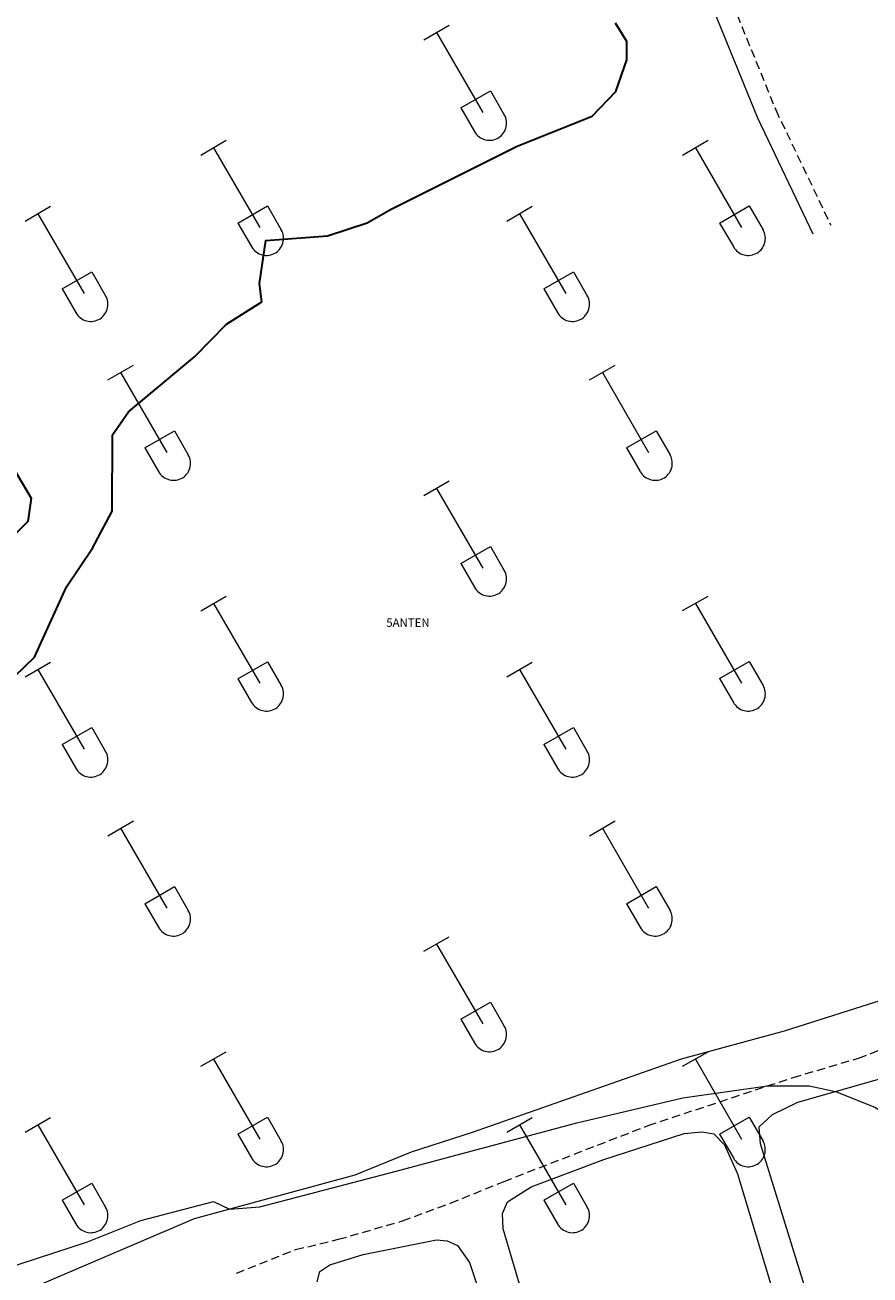
# Model space of a CAD drawing. Units: metres. Extents: x 625213 to 629721, y 4641243 to 4644292.
# Drawn here: x 626886 to 626987, y 4643143 to 4643292 of the extents above; entities that cross this region are included whole.
import ezdxf
from ezdxf.enums import TextEntityAlignment as Align

# ---------------------------------------------------------------- set-up
doc = ezdxf.new("R2010")
doc.units = ezdxf.units.M
doc.header["$MEASUREMENT"] = 0
doc.linetypes.add('TRAZOSX2', pattern=[1.5, 1, -0.5])
doc.layers.get('0').update_dxf_attribs({"lineweight": 5})
for name, color, linetype, lineweight in [('Level 13', 5, 'Continuous', 0), ('Level 21', 19, 'Continuous', 0), ('Level 33', 5, 'Continuous', 0), ('Level 36', 19, 'Continuous', 40), ('Level 4', 36, 'Continuous', 30), ('Level 5', 39, 'TRAZOSX2', 0)]:
    doc.layers.add(name, color=color, linetype=linetype, lineweight=lineweight)

# ---------------------------------------------------------------- blocks, each defined once
blk = doc.blocks.new('5ANTEN')
blk.add_text('5ANTEN', height=10).set_placement((0, 0), align=Align.MIDDLE_CENTER)

msp = doc.modelspace()

# ---------------------------------------------------------------- linework, layer by layer
at = {"layer": 'Level 13', "color": 5, "linetype": 'Continuous', "lineweight": 0, "ltscale": 0.5}
msp.add_polyline3d([(626864.99, 4643113.28, 284.13), (626863.1, 4643131.21, 280.93), (626871.12, 4643135.44, 280.58), (626883.39, 4643139.74, 280.58), (626906.29, 4643149.54, 280.4), (626925.53, 4643154.79, 279.33), (626932.26, 4643157.54, 279.33), (626939.54, 4643159.88, 278.98), (626964.55, 4643168.68, 278.87), (626976.87, 4643172.02, 277.82), (626987.82, 4643175.48, 277.82), (627002.52, 4643179.45, 277.24), (627019.86, 4643184.38, 277)], dxfattribs=at)
at = {"layer": 'Level 21', "color": 19, "linetype": 'TRAZOSX2', "lineweight": 0}
for points in [[(626901.29, 4643379.55, 273.65), (626900.28, 4643376.21, 273.65), (626900.15, 4643368.34, 273.65), (626901.79, 4643358.91, 273.88), (626904.16, 4643352.92, 273.96), (626907.32, 4643347.36, 274.01), (626909.77, 4643344.75, 274.18), (626911.59, 4643343.32, 274.18), (626912.46, 4643342.64, 274.18), (626915.54, 4643341, 274.18), (626918.64, 4643339.66, 274.18), (626924.85, 4643338.2, 274.36), (626929.93, 4643337.04, 274.36), (626934.84, 4643335.31, 274.36), (626939.39, 4643333.18, 274.36), (626943.3, 4643330.55, 274.36), (626947.21, 4643326.91, 274.36), (626961.82, 4643309.78, 274.59), (626968.95, 4643299.21, 274.92), (626975.83, 4643282.27, 275.55), (626982.41, 4643268.46, 275.89)], [(626911.32, 4643142.99, 283.14), (626918.39, 4643145.83, 281.74), (626923.52, 4643147.06, 281.28), (626931.2, 4643149.27, 281.16), (626936.94, 4643151.39, 281.16), (626943.33, 4643154, 280.46), (626960.59, 4643160.69, 280.58), (626977.9, 4643166.44, 279.88), (626985.74, 4643168.74, 279.77), (626997.47, 4643173.31, 278.49), (627007.04, 4643176.39, 277.79), (627014.82, 4643178.28, 277.44), (627046.05, 4643187.9, 277.32), (627056.24, 4643190.56, 276.05), (627067.04, 4643193.38, 275.82), (627091.89, 4643199.69, 275.93)]]:
    msp.add_polyline3d(points, dxfattribs=at)
at = {"layer": 'Level 21', "color": 19, "linetype": 'Continuous', "lineweight": 0}
msp.add_polyline3d([(626966.84, 4643298.08, 274.92), (626973.65, 4643281.3, 275.55), (626980.25, 4643267.43, 275.89)], dxfattribs=at)
at = {"layer": 'Level 36', "color": 32, "linetype": 'Continuous', "lineweight": 0}
for points in [[(626933.74, 4643290.63), (626936.78, 4643292.39)], [(626935.26, 4643291.51), (626940.79, 4643281.94)], [(626938.17, 4643282.49), (626941.71, 4643284.53)], [(626941.71, 4643284.53), (626943.36, 4643281.68)], [(626938.17, 4643282.49), (626939.8, 4643279.66)], [(626939.81, 4643279.66), (626939.92, 4643279.49), (626940.05, 4643279.32), (626940.19, 4643279.17), (626940.35, 4643279.04), (626940.52, 4643278.92), (626940.7, 4643278.82), (626940.89, 4643278.74), (626941.09, 4643278.68), (626941.3, 4643278.64), (626941.5, 4643278.62), (626941.71, 4643278.62), (626941.92, 4643278.64), (626942.12, 4643278.68), (626942.32, 4643278.75), (626942.51, 4643278.83), (626942.69, 4643278.94), (626942.86, 4643279.06), (626943.02, 4643279.19), (626943.16, 4643279.35), (626943.28, 4643279.51), (626943.39, 4643279.69), (626943.48, 4643279.88), (626943.55, 4643280.07), (626943.6, 4643280.28), (626943.63, 4643280.48), (626943.64, 4643280.69), (626943.62, 4643280.9), (626943.59, 4643281.1), (626943.53, 4643281.3), (626943.46, 4643281.5), (626943.36, 4643281.68)], [(626907.07, 4643276.86), (626910.11, 4643278.62)], [(626908.59, 4643277.74), (626914.12, 4643268.17)], [(626964.69, 4643276.86), (626967.74, 4643278.62)], [(626966.22, 4643277.74), (626971.74, 4643268.17)], [(626886.05, 4643268.96), (626889.09, 4643270.72)], [(626887.57, 4643269.84), (626893.1, 4643260.27)], [(626911.5, 4643268.72), (626915.04, 4643270.76)], [(626915.04, 4643270.76), (626916.69, 4643267.91)], [(626943.67, 4643268.96), (626946.71, 4643270.72)], [(626945.19, 4643269.84), (626950.72, 4643260.27)], [(626969.12, 4643268.72), (626972.66, 4643270.76)], [(626972.66, 4643270.76), (626974.31, 4643267.91)], [(626911.5, 4643268.72), (626913.13, 4643265.89)], [(626969.12, 4643268.72), (626970.76, 4643265.89)], [(626913.14, 4643265.89), (626913.25, 4643265.72), (626913.38, 4643265.55), (626913.52, 4643265.4), (626913.68, 4643265.27), (626913.85, 4643265.15), (626914.03, 4643265.05), (626914.22, 4643264.97), (626914.42, 4643264.91), (626914.62, 4643264.86), (626914.83, 4643264.85), (626915.04, 4643264.85), (626915.25, 4643264.87), (626915.45, 4643264.91), (626915.65, 4643264.98), (626915.84, 4643265.06), (626916.02, 4643265.16), (626916.19, 4643265.28), (626916.34, 4643265.42), (626916.49, 4643265.57), (626916.61, 4643265.74), (626916.72, 4643265.92), (626916.81, 4643266.1), (626916.88, 4643266.3), (626916.93, 4643266.5), (626916.96, 4643266.71), (626916.96, 4643266.92), (626916.95, 4643267.12), (626916.92, 4643267.33), (626916.86, 4643267.53), (626916.78, 4643267.72), (626916.69, 4643267.91)], [(626970.76, 4643265.89), (626970.87, 4643265.72), (626971, 4643265.55), (626971.14, 4643265.4), (626971.3, 4643265.27), (626971.47, 4643265.15), (626971.65, 4643265.05), (626971.85, 4643264.97), (626972.04, 4643264.91), (626972.25, 4643264.86), (626972.46, 4643264.85), (626972.66, 4643264.85), (626972.87, 4643264.87), (626973.07, 4643264.91), (626973.27, 4643264.98), (626973.46, 4643265.06), (626973.64, 4643265.16), (626973.81, 4643265.28), (626973.97, 4643265.42), (626974.11, 4643265.57), (626974.24, 4643265.74), (626974.34, 4643265.92), (626974.43, 4643266.1), (626974.5, 4643266.3), (626974.55, 4643266.5), (626974.58, 4643266.71), (626974.59, 4643266.92), (626974.57, 4643267.12), (626974.54, 4643267.33), (626974.48, 4643267.53), (626974.41, 4643267.72), (626974.31, 4643267.91)], [(626890.48, 4643260.83), (626894.02, 4643262.87)], [(626894.02, 4643262.87), (626895.66, 4643260.01)], [(626948.1, 4643260.83), (626951.64, 4643262.87)], [(626951.64, 4643262.87), (626953.29, 4643260.01)], [(626890.48, 4643260.83), (626892.11, 4643258)], [(626892.12, 4643257.99), (626892.23, 4643257.82), (626892.35, 4643257.65), (626892.5, 4643257.5), (626892.66, 4643257.37), (626892.83, 4643257.25), (626893.01, 4643257.15), (626893.2, 4643257.07), (626893.4, 4643257.01), (626893.6, 4643256.97), (626893.81, 4643256.95), (626894.02, 4643256.95), (626894.22, 4643256.97), (626894.43, 4643257.02), (626894.63, 4643257.08), (626894.82, 4643257.16), (626895, 4643257.27), (626895.17, 4643257.39), (626895.32, 4643257.52), (626895.46, 4643257.68), (626895.59, 4643257.84), (626895.7, 4643258.02), (626895.79, 4643258.21), (626895.86, 4643258.4), (626895.91, 4643258.61), (626895.94, 4643258.81), (626895.94, 4643259.02), (626895.93, 4643259.23), (626895.89, 4643259.43), (626895.84, 4643259.63), (626895.76, 4643259.83), (626895.67, 4643260.01)], [(626948.1, 4643260.83), (626949.73, 4643258)], [(626949.74, 4643257.99), (626949.85, 4643257.82), (626949.98, 4643257.65), (626950.12, 4643257.5), (626950.28, 4643257.37), (626950.45, 4643257.25), (626950.63, 4643257.15), (626950.82, 4643257.07), (626951.02, 4643257.01), (626951.23, 4643256.97), (626951.43, 4643256.95), (626951.64, 4643256.95), (626951.85, 4643256.97), (626952.05, 4643257.02), (626952.25, 4643257.08), (626952.44, 4643257.16), (626952.62, 4643257.27), (626952.79, 4643257.39), (626952.95, 4643257.52), (626953.09, 4643257.68), (626953.21, 4643257.84), (626953.32, 4643258.02), (626953.41, 4643258.21), (626953.48, 4643258.4), (626953.53, 4643258.61), (626953.56, 4643258.81), (626953.57, 4643259.02), (626953.55, 4643259.23), (626953.52, 4643259.43), (626953.46, 4643259.63), (626953.39, 4643259.83), (626953.29, 4643260.01)], [(626895.94, 4643249.93), (626898.99, 4643251.69)], [(626897.47, 4643250.81), (626902.99, 4643241.24)], [(626953.57, 4643249.93), (626956.61, 4643251.69)], [(626955.09, 4643250.81), (626960.62, 4643241.24)], [(626900.37, 4643241.79), (626903.91, 4643243.83)], [(626903.91, 4643243.83), (626905.56, 4643240.98)], [(626958, 4643241.79), (626961.54, 4643243.83)], [(626961.54, 4643243.83), (626963.19, 4643240.98)], [(626900.37, 4643241.79), (626902.01, 4643238.96)], [(626958, 4643241.79), (626959.63, 4643238.96)], [(626902.01, 4643238.96), (626902.12, 4643238.78), (626902.25, 4643238.62), (626902.39, 4643238.47), (626902.55, 4643238.34), (626902.72, 4643238.22), (626902.9, 4643238.12), (626903.1, 4643238.04), (626903.3, 4643237.98), (626903.5, 4643237.93), (626903.71, 4643237.92), (626903.91, 4643237.92), (626904.12, 4643237.94), (626904.32, 4643237.98), (626904.52, 4643238.05), (626904.71, 4643238.13), (626904.89, 4643238.23), (626905.06, 4643238.35), (626905.22, 4643238.49), (626905.36, 4643238.64), (626905.49, 4643238.81), (626905.59, 4643238.99), (626905.68, 4643239.17), (626905.75, 4643239.37), (626905.8, 4643239.57), (626905.83, 4643239.78), (626905.84, 4643239.99), (626905.82, 4643240.19), (626905.79, 4643240.4), (626905.74, 4643240.6), (626905.66, 4643240.79), (626905.56, 4643240.98)], [(626959.64, 4643238.96), (626959.74, 4643238.78), (626959.87, 4643238.62), (626960.02, 4643238.47), (626960.18, 4643238.34), (626960.35, 4643238.22), (626960.53, 4643238.12), (626960.72, 4643238.04), (626960.92, 4643237.98), (626961.12, 4643237.93), (626961.33, 4643237.92), (626961.54, 4643237.92), (626961.74, 4643237.94), (626961.95, 4643237.98), (626962.15, 4643238.05), (626962.34, 4643238.13), (626962.52, 4643238.23), (626962.69, 4643238.35), (626962.84, 4643238.49), (626962.98, 4643238.64), (626963.11, 4643238.81), (626963.22, 4643238.99), (626963.31, 4643239.17), (626963.38, 4643239.37), (626963.43, 4643239.57), (626963.45, 4643239.78), (626963.46, 4643239.99), (626963.45, 4643240.19), (626963.41, 4643240.4), (626963.36, 4643240.6), (626963.28, 4643240.79), (626963.19, 4643240.98)], [(626933.74, 4643236.09), (626936.78, 4643237.84)], [(626935.26, 4643236.96), (626940.79, 4643227.39)], [(626938.17, 4643227.95), (626941.71, 4643229.99)], [(626941.71, 4643229.99), (626943.36, 4643227.14)], [(626938.17, 4643227.95), (626939.8, 4643225.12)], [(626939.81, 4643225.12), (626939.92, 4643224.94), (626940.04, 4643224.78), (626940.19, 4643224.63), (626940.35, 4643224.49), (626940.52, 4643224.37), (626940.7, 4643224.27), (626940.89, 4643224.19), (626941.09, 4643224.13), (626941.3, 4643224.09), (626941.5, 4643224.07), (626941.71, 4643224.07), (626941.92, 4643224.1), (626942.12, 4643224.14), (626942.32, 4643224.2), (626942.51, 4643224.29), (626942.69, 4643224.39), (626942.86, 4643224.51), (626943.02, 4643224.65), (626943.16, 4643224.8), (626943.28, 4643224.96), (626943.39, 4643225.14), (626943.48, 4643225.33), (626943.55, 4643225.53), (626943.6, 4643225.73), (626943.63, 4643225.93), (626943.63, 4643226.14), (626943.62, 4643226.35), (626943.59, 4643226.55), (626943.53, 4643226.76), (626943.46, 4643226.95), (626943.36, 4643227.13)], [(626907.07, 4643222.31), (626910.11, 4643224.07)], [(626964.69, 4643222.32), (626967.74, 4643224.07)], [(626908.59, 4643223.19), (626914.12, 4643213.62)], [(626966.22, 4643223.19), (626971.74, 4643213.62)], [(626886.05, 4643214.41), (626889.09, 4643216.17)], [(626911.5, 4643214.17), (626915.04, 4643216.21)], [(626915.04, 4643216.21), (626916.69, 4643213.36)], [(626943.67, 4643214.41), (626946.71, 4643216.17)], [(626969.12, 4643214.18), (626972.66, 4643216.22)], [(626972.66, 4643216.22), (626974.31, 4643213.36)], [(626887.57, 4643215.29), (626893.09, 4643205.72)], [(626945.19, 4643215.29), (626950.72, 4643205.72)], [(626911.5, 4643214.17), (626913.13, 4643211.34)], [(626913.14, 4643211.34), (626913.25, 4643211.17), (626913.37, 4643211), (626913.52, 4643210.85), (626913.68, 4643210.72), (626913.85, 4643210.6), (626914.03, 4643210.5), (626914.22, 4643210.42), (626914.42, 4643210.36), (626914.62, 4643210.32), (626914.83, 4643210.3), (626915.04, 4643210.3), (626915.24, 4643210.32), (626915.45, 4643210.37), (626915.65, 4643210.43), (626915.84, 4643210.51), (626916.02, 4643210.62), (626916.19, 4643210.74), (626916.34, 4643210.87), (626916.48, 4643211.03), (626916.61, 4643211.19), (626916.72, 4643211.37), (626916.81, 4643211.56), (626916.88, 4643211.75), (626916.93, 4643211.96), (626916.96, 4643212.16), (626916.96, 4643212.37), (626916.95, 4643212.58), (626916.92, 4643212.78), (626916.86, 4643212.98), (626916.78, 4643213.18), (626916.69, 4643213.36)], [(626969.12, 4643214.18), (626970.76, 4643211.34)], [(626970.76, 4643211.34), (626970.87, 4643211.17), (626971, 4643211), (626971.14, 4643210.85), (626971.3, 4643210.72), (626971.47, 4643210.6), (626971.65, 4643210.5), (626971.84, 4643210.42), (626972.04, 4643210.36), (626972.25, 4643210.32), (626972.45, 4643210.3), (626972.66, 4643210.3), (626972.87, 4643210.32), (626973.07, 4643210.37), (626973.27, 4643210.43), (626973.46, 4643210.51), (626973.64, 4643210.62), (626973.81, 4643210.74), (626973.97, 4643210.87), (626974.11, 4643211.03), (626974.23, 4643211.19), (626974.34, 4643211.37), (626974.43, 4643211.56), (626974.5, 4643211.75), (626974.55, 4643211.96), (626974.58, 4643212.16), (626974.59, 4643212.37), (626974.57, 4643212.58), (626974.54, 4643212.78), (626974.48, 4643212.98), (626974.41, 4643213.18), (626974.31, 4643213.36)], [(626890.48, 4643206.28), (626894.02, 4643208.32)], [(626894.02, 4643208.32), (626895.66, 4643205.46)], [(626948.1, 4643206.28), (626951.64, 4643208.32)], [(626951.64, 4643208.32), (626953.29, 4643205.46)], [(626890.48, 4643206.28), (626892.11, 4643203.45)], [(626948.1, 4643206.28), (626949.73, 4643203.45)], [(626892.11, 4643203.45), (626892.22, 4643203.27), (626892.35, 4643203.11), (626892.5, 4643202.96), (626892.66, 4643202.82), (626892.83, 4643202.7), (626893.01, 4643202.6), (626893.2, 4643202.52), (626893.4, 4643202.46), (626893.6, 4643202.42), (626893.81, 4643202.4), (626894.02, 4643202.4), (626894.22, 4643202.43), (626894.43, 4643202.47), (626894.62, 4643202.53), (626894.82, 4643202.62), (626895, 4643202.72), (626895.17, 4643202.84), (626895.32, 4643202.98), (626895.46, 4643203.13), (626895.59, 4643203.3), (626895.7, 4643203.47), (626895.79, 4643203.66), (626895.86, 4643203.86), (626895.9, 4643204.06), (626895.93, 4643204.26), (626895.94, 4643204.47), (626895.93, 4643204.68), (626895.89, 4643204.88), (626895.84, 4643205.08), (626895.76, 4643205.28), (626895.67, 4643205.46)], [(626949.74, 4643203.45), (626949.85, 4643203.27), (626949.98, 4643203.11), (626950.12, 4643202.96), (626950.28, 4643202.82), (626950.45, 4643202.7), (626950.63, 4643202.6), (626950.82, 4643202.52), (626951.02, 4643202.46), (626951.23, 4643202.42), (626951.43, 4643202.4), (626951.64, 4643202.4), (626951.85, 4643202.43), (626952.05, 4643202.47), (626952.25, 4643202.53), (626952.44, 4643202.62), (626952.62, 4643202.72), (626952.79, 4643202.84), (626952.95, 4643202.98), (626953.09, 4643203.13), (626953.21, 4643203.3), (626953.32, 4643203.47), (626953.41, 4643203.66), (626953.48, 4643203.86), (626953.53, 4643204.06), (626953.56, 4643204.26), (626953.56, 4643204.47), (626953.55, 4643204.68), (626953.52, 4643204.88), (626953.46, 4643205.08), (626953.39, 4643205.28), (626953.29, 4643205.46)], [(626895.94, 4643195.38), (626898.99, 4643197.14)], [(626953.57, 4643195.38), (626956.61, 4643197.14)], [(626897.47, 4643196.26), (626902.99, 4643186.69)], [(626955.09, 4643196.26), (626960.62, 4643186.69)], [(626900.37, 4643187.24), (626903.91, 4643189.28)], [(626903.91, 4643189.28), (626905.56, 4643186.43)], [(626958, 4643187.24), (626961.54, 4643189.28)], [(626961.54, 4643189.28), (626963.19, 4643186.43)], [(626900.37, 4643187.24), (626902.01, 4643184.41)], [(626902.01, 4643184.41), (626902.12, 4643184.24), (626902.25, 4643184.07), (626902.39, 4643183.92), (626902.55, 4643183.79), (626902.72, 4643183.67), (626902.9, 4643183.57), (626903.1, 4643183.49), (626903.29, 4643183.43), (626903.5, 4643183.39), (626903.7, 4643183.37), (626903.91, 4643183.37), (626904.12, 4643183.39), (626904.32, 4643183.44), (626904.52, 4643183.5), (626904.71, 4643183.58), (626904.89, 4643183.68), (626905.06, 4643183.81), (626905.22, 4643183.94), (626905.36, 4643184.1), (626905.48, 4643184.26), (626905.59, 4643184.44), (626905.68, 4643184.63), (626905.75, 4643184.82), (626905.8, 4643185.02), (626905.83, 4643185.23), (626905.84, 4643185.44), (626905.82, 4643185.65), (626905.79, 4643185.85), (626905.73, 4643186.05), (626905.66, 4643186.24), (626905.56, 4643186.43)], [(626958, 4643187.24), (626959.63, 4643184.41)], [(626959.63, 4643184.41), (626959.74, 4643184.24), (626959.87, 4643184.07), (626960.02, 4643183.92), (626960.17, 4643183.79), (626960.34, 4643183.67), (626960.53, 4643183.57), (626960.72, 4643183.49), (626960.92, 4643183.43), (626961.12, 4643183.39), (626961.33, 4643183.37), (626961.54, 4643183.37), (626961.74, 4643183.39), (626961.95, 4643183.44), (626962.14, 4643183.5), (626962.34, 4643183.58), (626962.52, 4643183.68), (626962.68, 4643183.81), (626962.84, 4643183.94), (626962.98, 4643184.1), (626963.11, 4643184.26), (626963.22, 4643184.44), (626963.31, 4643184.63), (626963.38, 4643184.82), (626963.42, 4643185.02), (626963.45, 4643185.23), (626963.46, 4643185.44), (626963.45, 4643185.65), (626963.41, 4643185.85), (626963.36, 4643186.05), (626963.28, 4643186.24), (626963.19, 4643186.43)], [(626933.74, 4643181.54), (626936.78, 4643183.29)], [(626935.26, 4643182.41), (626940.79, 4643172.84)], [(626938.17, 4643173.4), (626941.71, 4643175.44)], [(626941.71, 4643175.44), (626943.36, 4643172.59)], [(626938.17, 4643173.4), (626939.8, 4643170.57)], [(626939.81, 4643170.57), (626939.92, 4643170.39), (626940.04, 4643170.23), (626940.19, 4643170.08), (626940.35, 4643169.94), (626940.52, 4643169.82), (626940.7, 4643169.72), (626940.89, 4643169.64), (626941.09, 4643169.58), (626941.29, 4643169.54), (626941.5, 4643169.52), (626941.71, 4643169.52), (626941.92, 4643169.55), (626942.12, 4643169.59), (626942.32, 4643169.66), (626942.51, 4643169.74), (626942.69, 4643169.84), (626942.86, 4643169.96), (626943.01, 4643170.1), (626943.16, 4643170.25), (626943.28, 4643170.42), (626943.39, 4643170.6), (626943.48, 4643170.78), (626943.55, 4643170.98), (626943.6, 4643171.18), (626943.63, 4643171.39), (626943.63, 4643171.59), (626943.62, 4643171.8), (626943.58, 4643172.01), (626943.53, 4643172.21), (626943.46, 4643172.4), (626943.36, 4643172.59)], [(626907.07, 4643167.77), (626910.11, 4643169.52)], [(626908.59, 4643168.64), (626914.12, 4643159.07)], [(626964.69, 4643167.77), (626967.74, 4643169.52)], [(626966.22, 4643168.64), (626971.74, 4643159.07)], [(626886.05, 4643159.87), (626889.09, 4643161.63)], [(626887.57, 4643160.75), (626893.09, 4643151.17)], [(626911.5, 4643159.63), (626915.04, 4643161.67)], [(626915.04, 4643161.67), (626916.69, 4643158.82)], [(626943.67, 4643159.87), (626946.71, 4643161.63)], [(626945.19, 4643160.75), (626950.72, 4643151.17)], [(626969.12, 4643159.63), (626972.66, 4643161.67)], [(626972.66, 4643161.67), (626974.31, 4643158.82)], [(626911.5, 4643159.63), (626913.13, 4643156.8)], [(626969.12, 4643159.63), (626970.76, 4643156.8)], [(626913.14, 4643156.8), (626913.24, 4643156.62), (626913.37, 4643156.46), (626913.52, 4643156.31), (626913.68, 4643156.17), (626913.85, 4643156.05), (626914.03, 4643155.95), (626914.22, 4643155.87), (626914.42, 4643155.81), (626914.62, 4643155.77), (626914.83, 4643155.75), (626915.04, 4643155.75), (626915.24, 4643155.78), (626915.45, 4643155.82), (626915.64, 4643155.88), (626915.84, 4643155.97), (626916.02, 4643156.07), (626916.19, 4643156.19), (626916.34, 4643156.33), (626916.48, 4643156.48), (626916.61, 4643156.64), (626916.72, 4643156.82), (626916.81, 4643157.01), (626916.88, 4643157.21), (626916.93, 4643157.41), (626916.95, 4643157.61), (626916.96, 4643157.82), (626916.95, 4643158.03), (626916.91, 4643158.24), (626916.86, 4643158.44), (626916.78, 4643158.63), (626916.69, 4643158.81)], [(626970.76, 4643156.8), (626970.87, 4643156.62), (626971, 4643156.46), (626971.14, 4643156.31), (626971.3, 4643156.17), (626971.47, 4643156.05), (626971.65, 4643155.95), (626971.84, 4643155.87), (626972.04, 4643155.81), (626972.25, 4643155.77), (626972.45, 4643155.75), (626972.66, 4643155.75), (626972.87, 4643155.78), (626973.07, 4643155.82), (626973.27, 4643155.88), (626973.46, 4643155.97), (626973.64, 4643156.07), (626973.81, 4643156.19), (626973.97, 4643156.33), (626974.11, 4643156.48), (626974.23, 4643156.64), (626974.34, 4643156.82), (626974.43, 4643157.01), (626974.5, 4643157.21), (626974.55, 4643157.41), (626974.58, 4643157.61), (626974.58, 4643157.82), (626974.57, 4643158.03), (626974.54, 4643158.24), (626974.48, 4643158.44), (626974.41, 4643158.63), (626974.31, 4643158.81)], [(626890.48, 4643151.73), (626894.02, 4643153.77)], [(626894.02, 4643153.77), (626895.66, 4643150.92)], [(626948.1, 4643151.73), (626951.64, 4643153.77)], [(626951.64, 4643153.77), (626953.29, 4643150.92)], [(626890.48, 4643151.73), (626892.11, 4643148.9)], [(626948.1, 4643151.73), (626949.73, 4643148.9)], [(626892.11, 4643148.9), (626892.22, 4643148.72), (626892.35, 4643148.56), (626892.5, 4643148.41), (626892.65, 4643148.27), (626892.82, 4643148.16), (626893.01, 4643148.06), (626893.2, 4643147.98), (626893.4, 4643147.91), (626893.6, 4643147.87), (626893.81, 4643147.85), (626894.02, 4643147.86), (626894.22, 4643147.88), (626894.43, 4643147.92), (626894.62, 4643147.99), (626894.81, 4643148.07), (626895, 4643148.17), (626895.16, 4643148.29), (626895.32, 4643148.43), (626895.46, 4643148.58), (626895.59, 4643148.75), (626895.7, 4643148.93), (626895.78, 4643149.11), (626895.86, 4643149.31), (626895.9, 4643149.51), (626895.93, 4643149.72), (626895.94, 4643149.92), (626895.93, 4643150.13), (626895.89, 4643150.34), (626895.84, 4643150.54), (626895.76, 4643150.73), (626895.67, 4643150.92)], [(626949.74, 4643148.9), (626949.85, 4643148.72), (626949.98, 4643148.56), (626950.12, 4643148.41), (626950.28, 4643148.27), (626950.45, 4643148.16), (626950.63, 4643148.06), (626950.82, 4643147.98), (626951.02, 4643147.91), (626951.22, 4643147.87), (626951.43, 4643147.85), (626951.64, 4643147.86), (626951.85, 4643147.88), (626952.05, 4643147.92), (626952.25, 4643147.99), (626952.44, 4643148.07), (626952.62, 4643148.17), (626952.79, 4643148.29), (626952.94, 4643148.43), (626953.09, 4643148.58), (626953.21, 4643148.75), (626953.32, 4643148.93), (626953.41, 4643149.11), (626953.48, 4643149.31), (626953.53, 4643149.51), (626953.56, 4643149.72), (626953.56, 4643149.92), (626953.55, 4643150.13), (626953.52, 4643150.34), (626953.46, 4643150.54), (626953.38, 4643150.73), (626953.29, 4643150.92)]]:
    msp.add_lwpolyline(points, dxfattribs=at)
at = {"layer": 'Level 36', "color": 92, "linetype": 'Continuous', "lineweight": 0}
for points in [[(626986.74, 4643117.4, 280.12), (626974.01, 4643158.51, 280.12), (626973.86, 4643160.51, 280.12), (626975.43, 4643162.01, 280.12), (626978.46, 4643163.46, 280.12), (626997.24, 4643168.83, 279.65), (627000.47, 4643168.57, 279.65), (627001.74, 4643166.6, 279.65), (627007.82, 4643150.43, 279.88), (627019.34, 4643111.04, 280.12)], [(626945.38, 4643141.01, 280.81), (626943.24, 4643148.31, 280.93), (626943.16, 4643150.14, 280.93), (626943.74, 4643151.55, 280.93), (626946.57, 4643153.33, 280.93), (626955.26, 4643156.63, 280.93), (626964.86, 4643159.73, 280.81), (626967.02, 4643159.94, 280.81), (626968.42, 4643159.68, 280.81), (626969.7, 4643158.37, 280.81), (626971.25, 4643154.92, 280.81), (626987.01, 4643102.55, 280.81)], [(626920.99, 4643141.98, 281.74), (626921.28, 4643143.2, 281.74), (626922.5, 4643144.02, 281.74), (626926.46, 4643145.24, 281.74), (626935.27, 4643147.01, 281.74), (626936.52, 4643146.89, 281.74), (626937.75, 4643146.34, 281.74), (626939.19, 4643144.28, 281.74), (626951.47, 4643107.59, 281.63)]]:
    msp.add_polyline3d(points, dxfattribs=at)
at = {"layer": 'Level 4', "color": 36, "linetype": 'Continuous', "lineweight": 30}
for points in [[(626884.8, 4643214.48, 275), (626887.16, 4643216.75, 275), (626891, 4643225.16, 275), (626894.12, 4643229.78, 275), (626896.44, 4643234.21, 275), (626896.5, 4643243.37, 275), (626898.42, 4643246.12, 275), (626906.31, 4643252.72, 275), (626910.13, 4643256.61, 275), (626914.35, 4643259.29, 275), (626914.07, 4643261.5, 275), (626914.84, 4643266.63, 275), (626922.2, 4643267.19, 275), (626926.96, 4643268.73, 275), (626929.74, 4643270.33, 275), (626944.9, 4643277.93, 275), (626953.88, 4643281.53, 275), (626956.7, 4643284.46, 275), (626958.02, 4643288.27, 275), (626958.01, 4643290.44, 275), (626956.66, 4643292.65, 275)], [(626884.16, 4643240.16, 275), (626886.75, 4643235.77, 275), (626886.35, 4643233, 275), (626884.11, 4643230.73, 275)]]:
    msp.add_polyline3d(points, dxfattribs=at)
at = {"layer": 'Level 5', "color": 36, "linetype": 'Continuous', "lineweight": 0}
msp.add_polyline3d([(626883.39, 4643143.45, 280), (626893.5, 4643146.75, 280), (626899.9, 4643149.31, 280), (626908.59, 4643151.59, 280), (626910.48, 4643150.68, 280), (626914.12, 4643150.94, 280), (626930.41, 4643155.21, 280), (626952.02, 4643161.01, 280), (626964.73, 4643163.99, 280), (626974.85, 4643165.42, 280), (626979.83, 4643165.42, 280), (626982.98, 4643164.75, 280), (626987.68, 4643162.88, 280), (626991.92, 4643160.23, 280), (626997.18, 4643155.43, 280), (627004.62, 4643146.6, 280), (627007.43, 4643142.47, 280)], dxfattribs=at)

# ---------------------------------------------------------------- block references
at = {"layer": 'Level 33', "color": 19, "linetype": 'Continuous', "lineweight": 0, "xscale": 0.09999983015004542, "yscale": 0.09999983015004542}
msp.add_blockref('5ANTEN', (626931.84, 4643220.88, 276.92), dxfattribs=at)

doc.saveas('drawing.dxf')
